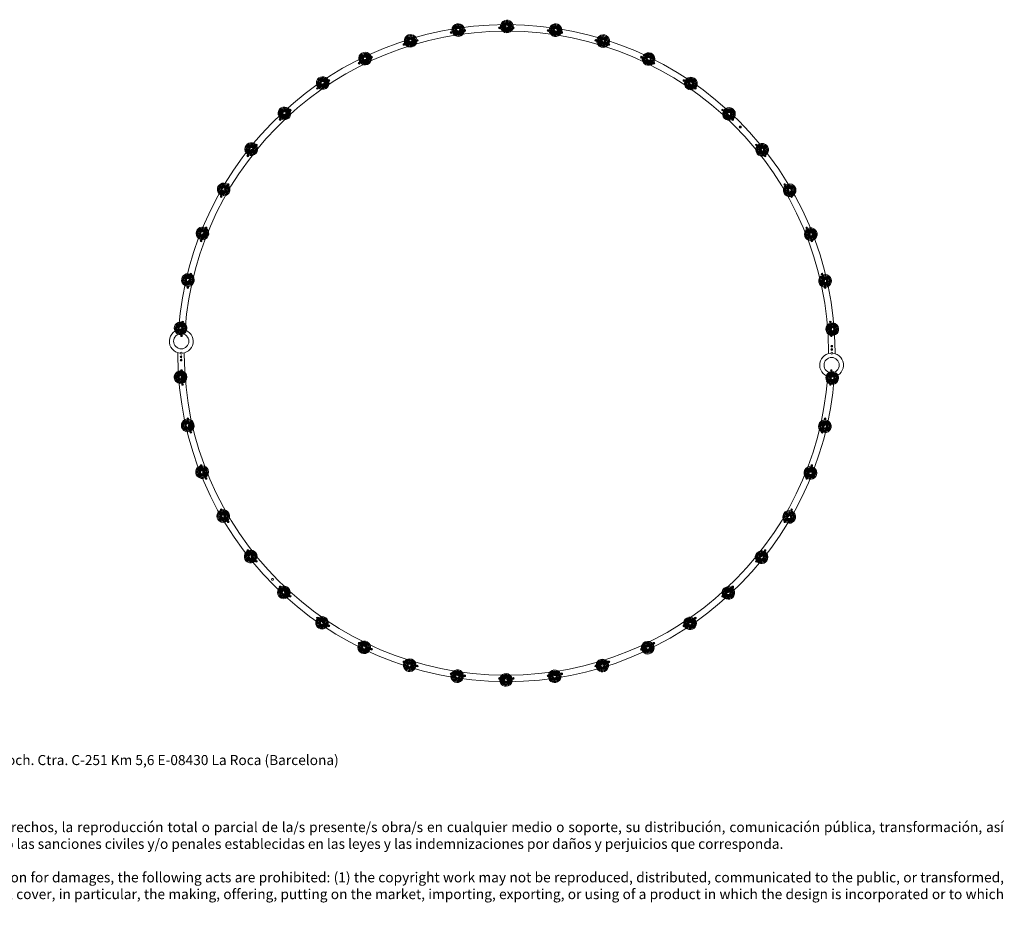
# Model space of a CAD drawing. Units: millimetres. Extents: x 0.1 to 15.7, y -1 to 10.6.
# Drawn here: x 7.9 to 15.7, y -1 to 6.2 of the extents above; entities that cross this region are included whole.
import ezdxf

# ---------------------------------------------------------------- set-up
doc = ezdxf.new("R2010")
doc.units = ezdxf.units.MM
doc.layers.add('S&C_lighting', color=8, linetype='Continuous', lineweight=0)
doc.styles.get("Standard").update_dxf_attribs({"font": 'arial.ttf'})

# ---------------------------------------------------------------- blocks, each defined once
blk = doc.blocks.new('*U38')
at = {"layer": 'S&C_lighting', "color": 8, "linetype": 'Continuous', "lineweight": 15}
for p, q in [((-0.0113, 0.0015), (-0.0303, 0.0015)), ((-0.0303, 0.0015), (-0.0285, 0.001)), ((-0.0108, 0.0042), (-0.0283, 0.0115)), ((-0.0283, 0.0115), (-0.0265, 0.0113)), ((-0.028, 0.001), (-0.0108, 0.001)), ((-0.0096, 0.007), (-0.0272, 0.0142)), ((-0.0272, 0.0142), (-0.0258, 0.013)), ((-0.0271, 0.0144), (-0.0257, 0.0132)), ((-0.026, 0.0111), (-0.0101, 0.0045)), ((-0.0253, 0.0128), (-0.0094, 0.0063)), ((-0.0081, 0.0093), (-0.0216, 0.0227)), ((-0.0216, 0.0227), (-0.02, 0.0218)), ((-0.0215, 0.0228), (-0.0199, 0.0219)), ((-0.0196, 0.0215), (-0.0074, 0.0093)), ((-0.0059, 0.0115), (-0.0194, 0.0249)), ((-0.0194, 0.0249), (-0.0185, 0.0233)), ((-0.0193, 0.025), (-0.0184, 0.0234)), ((-0.0182, 0.0229), (-0.0059, 0.0108)), ((-0.0108, 0.001), (-0.0113, 0.0015)), ((-0.0111, 0.0305), (-0.0099, 0.0291)), ((-0.0036, 0.0131), (-0.011, 0.0306)), ((-0.011, 0.0306), (-0.0098, 0.0292)), ((-0.0096, 0.0287), (-0.0029, 0.0128)), ((-0.0008, 0.0142), (-0.0082, 0.0317)), ((-0.0082, 0.0317), (-0.008, 0.0299)), ((-0.0079, 0.0294), (-0.0012, 0.0135)), ((0.0018, 0.0148), (0.0017, 0.0338)), ((0.0017, 0.0338), (0.0023, 0.032)), ((0.0018, 0.0338), (0.0023, 0.032)), ((0.0023, 0.0315), (0.0024, 0.0143)), ((0.0049, 0.0338), (0.0043, 0.032)), ((0.0043, 0.0315), (0.0044, 0.0143)), ((0.005, 0.0148), (0.0049, 0.0338)), ((0.0076, 0.0143), (0.0148, 0.0318)), ((0.0145, 0.0296), (0.008, 0.0136)), ((0.0164, 0.0288), (0.0098, 0.0128)), ((0.0105, 0.0131), (0.0178, 0.0306)), ((0.0128, 0.0116), (0.0262, 0.025)), ((0.025, 0.023), (0.0129, 0.0108)), ((0.0148, 0.0318), (0.0146, 0.03)), ((0.0265, 0.0216), (0.0147, 0.0098)), ((0.015, 0.0318), (0.0148, 0.03)), ((0.015, 0.0094), (0.0285, 0.0228)), ((0.0322, 0.013), (0.0163, 0.0064)), ((0.0165, 0.0071), (0.0341, 0.0144)), ((0.0178, 0.0306), (0.0167, 0.0292)), ((0.033, 0.0111), (0.0171, 0.0045)), ((0.0171, 0.0045), (0.0177, 0.0042)), ((0.0177, 0.0042), (0.0353, 0.0115)), ((0.035, 0.001), (0.0178, 0.001)), ((0.0183, 0.0015), (0.0373, 0.0015)), ((0.0263, 0.025), (0.0254, 0.0234)), ((0.0285, 0.0228), (0.0268, 0.0219)), ((0.0341, 0.0144), (0.0327, 0.0132)), ((0.0353, 0.0115), (0.0334, 0.0113)), ((0.0373, 0.0015), (0.0355, 0.001)), ((-0.0303, -0.0015), (-0.0285, -0.001)), ((-0.0113, -0.0015), (-0.0303, -0.0015)), ((-0.0108, -0.0042), (-0.0283, -0.0115)), ((-0.0283, -0.0115), (-0.0265, -0.0113)), ((-0.028, -0.001), (-0.0108, -0.001)), ((-0.0096, -0.0071), (-0.0271, -0.0144)), ((-0.0271, -0.0144), (-0.0257, -0.0132)), ((-0.026, -0.0111), (-0.0101, -0.0045)), ((-0.0253, -0.013), (-0.0093, -0.0064)), ((-0.0081, -0.0094), (-0.0215, -0.0228)), ((-0.0215, -0.0228), (-0.0199, -0.0219)), ((-0.0195, -0.0216), (-0.0076, -0.0096)), ((-0.0059, -0.0116), (-0.0193, -0.025)), ((-0.0193, -0.025), (-0.0184, -0.0234)), ((-0.0181, -0.023), (-0.0059, -0.0108)), ((-0.0036, -0.0131), (-0.0109, -0.0306)), ((-0.0109, -0.0306), (-0.0097, -0.0292)), ((-0.0101, -0.0045), (-0.0108, -0.0042)), ((-0.0095, -0.0287), (-0.0029, -0.0128)), ((-0.0073, -0.0094), (-0.0081, -0.0094)), ((-0.0008, -0.0143), (-0.008, -0.0318)), ((-0.008, -0.0318), (-0.0078, -0.03)), ((-0.008, -0.0318), (-0.0078, -0.03)), ((-0.0077, -0.0295), (-0.0011, -0.0136)), ((0.0019, -0.0148), (0.0019, -0.0338)), ((0.0019, -0.0338), (0.0024, -0.032)), ((0.0025, -0.0315), (0.0025, -0.0143)), ((0.0045, -0.0315), (0.0045, -0.0143)), ((0.005, -0.0338), (0.0045, -0.032)), ((0.0051, -0.0338), (0.0045, -0.032)), ((0.0051, -0.0148), (0.0051, -0.0338)), ((0.0077, -0.0142), (0.015, -0.0318)), ((0.0147, -0.0295), (0.0081, -0.0136)), ((0.0164, -0.0288), (0.0099, -0.0128)), ((0.0106, -0.0131), (0.0178, -0.0306)), ((0.0128, -0.0116), (0.0262, -0.025)), ((0.025, -0.023), (0.0129, -0.0108)), ((0.0265, -0.0216), (0.0143, -0.0094)), ((0.015, -0.0318), (0.0148, -0.0299)), ((0.015, -0.0094), (0.0285, -0.0228)), ((0.0322, -0.013), (0.0163, -0.0064)), ((0.0166, -0.0071), (0.0341, -0.0143)), ((0.0178, -0.0306), (0.0166, -0.0292)), ((0.0179, -0.0306), (0.0167, -0.0292)), ((0.033, -0.0111), (0.0171, -0.0045)), ((0.0177, -0.0042), (0.0353, -0.0115)), ((0.0178, -0.001), (0.0183, -0.0015)), ((0.035, -0.001), (0.0178, -0.001)), ((0.0183, -0.0015), (0.0373, -0.0015)), ((0.0263, -0.025), (0.0254, -0.0234)), ((0.0262, -0.025), (0.0254, -0.0234)), ((0.0285, -0.0228), (0.0268, -0.0219)), ((0.0284, -0.0228), (0.0268, -0.0219)), ((0.0285, -0.0228), (0.0268, -0.0219)), ((0.0341, -0.0144), (0.0327, -0.0132)), ((0.0341, -0.0143), (0.0327, -0.0132)), ((0.0353, -0.0115), (0.0334, -0.0113)), ((0.0353, -0.0115), (0.0334, -0.0113)), ((0.0373, -0.0015), (0.0355, -0.001))]:
    blk.add_line(p, q, dxfattribs=at)
at = {"layer": 'S&C_lighting', "color": 8}
for p, q in [((0.0086, 0.015), (-0.0086, 0.015)), ((-0.0564, -0.0093), (-0.0577, -0.0114)), ((-0.0577, -0.0114), (-0.0565, -0.0136)), ((-0.0565, -0.0136), (-0.054, -0.0137)), ((-0.0539, -0.0093), (-0.0564, -0.0093)), ((-0.054, -0.0137), (-0.0527, -0.0115)), ((-0.0527, -0.0115), (-0.0539, -0.0093)), ((-0.0306, -0.0089), (-0.0318, -0.011)), ((-0.0318, -0.011), (-0.0306, -0.0132)), ((-0.0281, -0.0089), (-0.0306, -0.0089)), ((-0.0306, -0.0132), (-0.0281, -0.0132)), ((-0.0269, -0.0111), (-0.0281, -0.0089)), ((-0.0281, -0.0132), (-0.0269, -0.0111)), ((-0.0086, -0.0368), (0.0086, -0.0368)), ((0.0281, -0.0089), (0.0269, -0.011)), ((0.0269, -0.011), (0.0281, -0.0132)), ((0.0306, -0.0089), (0.0281, -0.0089)), ((0.0281, -0.0132), (0.0306, -0.0132)), ((0.0318, -0.0111), (0.0306, -0.0089)), ((0.0306, -0.0132), (0.0318, -0.0111)), ((0.054, -0.0093), (0.0527, -0.0114)), ((0.0527, -0.0114), (0.0539, -0.0136)), ((0.0539, -0.0136), (0.0564, -0.0137)), ((0.0565, -0.0093), (0.054, -0.0093)), ((0.0564, -0.0137), (0.0577, -0.0115)), ((0.0577, -0.0115), (0.0565, -0.0093))]:
    blk.add_line(p, q, dxfattribs=at)
at = {"layer": 'S&C_lighting', "color": 8, "linetype": 'Continuous', "lineweight": 15}
blk.add_circle((0.0035, 0), 0.0125, dxfattribs=at)
at = {"layer": 'S&C_lighting', "color": 8}
for centre, radius in [((-0.0552, -0.0115), 0.0069), ((-0.0293, -0.0111), 0.0069), ((0, -0.0109), 0.00788), ((0.0293, -0.0111), 0.0069), ((0.0552, -0.0115), 0.0069)]:
    blk.add_circle(centre, radius, dxfattribs=at)
at = {"layer": 'S&C_lighting', "color": 8, "linetype": 'Continuous', "lineweight": 15}
for centre, radius, start, end in [((0.0035, 0), 0.0505, 109.35823, 268.64177), ((0.0035, 0), 0.043, 112.5598, 265.4402), ((0.0035, 0), 0.042, 78.36979, 225), ((0.0035, 0), 0.0418, 113.18803, 225), ((0.0035, 0), 0.0343, 117.81734, 260.18266), ((0.0035, 0), 0.0338, 160.12023, 177.37977), ((0.0035, 0), 0.032, 178.18054, 181.81946), ((0.0035, 0), 0.0315, 178.19148, 181.80852), ((0.0035, 0), 0.0338, 137.62023, 154.87977), ((0.0035, 0), 0.032, 155.68054, 159.31946), ((0.0035, 0), 0.0315, 155.69148, 159.30852), ((0.0035, 0), 0.032, 133.18054, 136.81946), ((0.0035, 0), 0.0315, 133.19148, 136.80852), ((0.0035, 0), 0.0338, 118.14897, 132.37977), ((0.0035, 0), 0.0505, 45, 109.35823), ((0.0035, 0), 0.043, 45, 112.5598), ((0.0035, 0), 0.0418, 264.81197, 113.18803), ((0.0039, -0.0017), 0.036, 101.34913, 117.17575), ((0.0034, 0.0003), 0.0335, 101.10491, 118.21955), ((0.0035, 0), 0.0149, 163.46659, 174.03341), ((0.0035, 0), 0.0143, 161.48599, 176.01401), ((0.0035, 0), 0.032, 111.05348, 114.69241), ((0.0035, 0), 0.0315, 111.06443, 114.68147), ((0.0035, 0), 0.0149, 141.25553, 151.82234), ((0.0035, 0), 0.0143, 139.27492, 153.80295), ((0.0035, 0), 0.0149, 118.62403, 129.19084), ((0.0035, 0), 0.0143, 116.64342, 131.17145), ((0.0035, -0.0008), 0.035, 75.40695, 101.02192), ((0.0035, 0), 0.0338, 74.70601, 101.17549), ((0.0035, 0), 0.0143, 94.35893, 108.88696), ((0.0035, 0), 0.0149, 96.33954, 106.90636), ((0.0035, 0), 0.043, 265.4402, 45), ((0.0035, 0), 0.0505, 268.64177, 45), ((0.0035, 0), 0.032, 88.44737, 92.0863), ((0.0035, 0), 0.0315, 88.45831, 92.07536), ((0.0035, 0), 0.0143, 71.75282, 86.28085), ((0.0035, 0), 0.0149, 73.73343, 84.30024), ((0.0035, 0), 0.0143, 49.06146, 63.58949), ((0.0035, 0), 0.0149, 51.04207, 61.60888), ((0.0035, 0), 0.042, 299.63021, 78.36979), ((0.0035, 0), 0.0343, 45, 74.95997), ((0.0035, 0), 0.0338, 70.12023, 74.70601), ((0.0035, 0), 0.0315, 65.69148, 69.30852), ((0.0035, 0), 0.032, 65.68054, 69.31946), ((0.0035, 0), 0.0143, 26.48599, 37.61584), ((0.0035, 0), 0.0149, 28.46659, 39.03341), ((0.0035, 0), 0.0143, 3.98599, 18.51401), ((0.0035, 0), 0.0149, 5.96659, 16.53341), ((0.0035, 0), 0.0338, 47.62023, 64.87977), ((0.0035, 0), 0.0343, 303.04003, 45), ((0.0035, 0), 0.0315, 43.19148, 46.80852), ((0.0035, 0), 0.032, 43.18054, 46.81946), ((0.0035, 0), 0.0338, 25.12023, 42.37977), ((0.0035, 0), 0.0315, 20.69148, 24.30852), ((0.0035, 0), 0.032, 20.68054, 24.31946), ((0.0035, 0), 0.0315, 358.19148, 1.80852), ((0.0035, 0), 0.0338, 2.62023, 19.87977), ((0.0035, 0), 0.032, 358.18054, 1.81946), ((0.0035, 0), 0.0338, 182.62023, 199.87977), ((0.0035, 0), 0.0338, 205.12023, 222.37977), ((0.0035, 0), 0.032, 200.68054, 204.31946), ((0.0035, 0), 0.042, 225, 299.63021), ((0.0035, 0), 0.0315, 200.69148, 204.30852), ((0.0035, 0), 0.0418, 225, 264.81197), ((0.0035, 0), 0.032, 223.18054, 226.81946), ((0.0035, 0), 0.0315, 223.19148, 226.80852), ((0.0035, 0), 0.0338, 227.62023, 244.87977), ((0.0035, 0), 0.0149, 185.96659, 196.53341), ((0.0035, 0), 0.0143, 183.98599, 198.51401), ((0.0035, 0), 0.032, 245.68054, 249.31946), ((0.0035, 0), 0.0149, 208.46659, 219.03341), ((0.0035, 0), 0.0315, 245.69148, 249.30852), ((0.0035, 0), 0.0143, 206.48599, 218.75932), ((0.0035, 0), 0.0338, 250.12023, 259.85103), ((0.0035, 0), 0.0143, 229.01531, 243.54334), ((0.0035, 0), 0.0149, 230.99592, 241.56273), ((0.0035, 0), 0.0338, 259.85103, 271.7425), ((0.0036, 0.0047), 0.0389, 261.21684, 271.3833), ((0.0035, 0), 0.0143, 251.49022, 266.01825), ((0.0035, 0), 0.0149, 253.47083, 264.03765), ((0.0035, 0), 0.032, 268.15545, 271.79438), ((0.0035, 0), 0.0315, 268.16639, 271.78344), ((0.0035, 0), 0.0143, 274.10887, 288.6369), ((0.0035, 0), 0.0338, 271.7425, 290.74104), ((0.0035, 0), 0.0342, 271.7425, 290.74104), ((0.0035, 0), 0.0149, 276.08948, 286.6563), ((0.0035, 0), 0.0143, 296.44057, 310.9686), ((0.0035, 0), 0.0149, 298.42118, 308.98799), ((0.0035, 0), 0.0143, 319.03378, 333.56181), ((0.0035, 0), 0.0315, 290.78504, 294.40209), ((0.0035, 0), 0.032, 290.7741, 294.41303), ((0.0035, 0), 0.0149, 321.01439, 331.5812), ((0.0035, 0), 0.0338, 290.74104, 303.29399), ((0.0018, 0.0037), 0.0383, 291.07335, 302.0736), ((0.0035, 0), 0.0143, 341.48599, 356.01401), ((0.0035, 0), 0.0149, 343.46659, 354.03341), ((0.0035, 0), 0.0338, 303.29399, 312.37977), ((0.0035, 0), 0.0315, 313.11674, 316.73378), ((0.0035, 0), 0.0315, 313.19148, 316.80852), ((0.0035, 0), 0.032, 313.18054, 316.81946), ((0.0035, 0), 0.032, 313.1058, 316.74472), ((0.0035, 0), 0.0338, 317.62023, 334.87977), ((0.0035, 0), 0.0315, 335.69148, 339.30852), ((0.0035, 0), 0.0315, 335.70995, 339.327), ((0.0035, 0), 0.032, 335.68054, 339.31946), ((0.0035, 0), 0.032, 335.69901, 339.33794), ((0.0035, 0), 0.0338, 340.12023, 357.37977)]:
    blk.add_arc(centre, radius, start, end, dxfattribs=at)
for points, knots in [([(-0.0285, 0.001), (-0.0285, 0.001), (-0.0285, 0.001), (-0.0284, 0.001), (-0.0282, 0.001), (-0.0281, 0.001), (-0.0281, 0.001), (-0.028, 0.001)], [0, 0, 0, 0, 0.241469, 0.483021, 0.724231, 0.965315, 1, 1, 1, 1]), ([(-0.026, 0.0111), (-0.0261, 0.0112), (-0.0262, 0.0112), (-0.0263, 0.0113), (-0.0264, 0.0113), (-0.0265, 0.0113), (-0.0265, 0.0113), (-0.0265, 0.0113)], [0, 0, 0, 0, 0.241174, 0.482354, 0.723462, 0.96463, 1, 1, 1, 1]), ([(-0.0257, 0.0132), (-0.0257, 0.0132), (-0.0257, 0.0132), (-0.0256, 0.0131), (-0.0254, 0.0131), (-0.0253, 0.013), (-0.0253, 0.013), (-0.0253, 0.013)], [0, 0, 0, 0, 0.241453, 0.483017, 0.724212, 0.965283, 1, 1, 1, 1]), ([(-0.0195, 0.0216), (-0.0196, 0.0216), (-0.0196, 0.0217), (-0.0197, 0.0218), (-0.0198, 0.0219), (-0.0199, 0.0219), (-0.0199, 0.0219), (-0.0199, 0.0219)], [0, 0, 0, 0, 0.241155, 0.482348, 0.723454, 0.964626, 1, 1, 1, 1]), ([(-0.0184, 0.0234), (-0.0184, 0.0233), (-0.0184, 0.0233), (-0.0183, 0.0232), (-0.0182, 0.0231), (-0.0182, 0.023), (-0.0181, 0.023), (-0.0181, 0.023)], [0, 0, 0, 0, 0.241471, 0.483022, 0.724242, 0.965298, 1, 1, 1, 1]), ([(-0.0101, 0.0045), (-0.0102, 0.0045), (-0.0105, 0.0044), (-0.0107, 0.0043), (-0.0108, 0.0042)], [0, 0, 0, 0, 0.620911, 1, 1, 1, 1]), ([(-0.0097, 0.0287), (-0.0097, 0.0287), (-0.0098, 0.0288), (-0.0098, 0.0289), (-0.0099, 0.029), (-0.0099, 0.0291), (-0.0099, 0.0291), (-0.0099, 0.0291)], [0, 0, 0, 0, 0.241149, 0.482344, 0.723442, 0.964622, 1, 1, 1, 1]), ([(-0.008, 0.0299), (-0.008, 0.0299), (-0.008, 0.0298), (-0.008, 0.0297), (-0.0079, 0.0296), (-0.0079, 0.0295), (-0.0079, 0.0294), (-0.0079, 0.0294)], [0, 0, 0, 0, 0.241469, 0.483021, 0.724231, 0.965315, 1, 1, 1, 1]), ([(0.0024, 0.0143), (0.0023, 0.0144), (0.0021, 0.0146), (0.0019, 0.0147), (0.0018, 0.0148)], [0, 0, 0, 0, 0.620911, 1, 1, 1, 1]), ([(0.0023, 0.0315), (0.0023, 0.0316), (0.0023, 0.0317), (0.0023, 0.0318), (0.0023, 0.0319), (0.0023, 0.032), (0.0023, 0.032), (0.0023, 0.032)], [0, 0, 0, 0, 0.241174, 0.482354, 0.723462, 0.96463, 1, 1, 1, 1]), ([(0.0023, 0.0315), (0.0023, 0.0316), (0.0023, 0.0317), (0.0023, 0.0318), (0.0023, 0.0319), (0.0023, 0.032), (0.0023, 0.032), (0.0023, 0.032)], [0, 0, 0, 0, 0.241149, 0.482344, 0.723442, 0.964622, 1, 1, 1, 1]), ([(0.0043, 0.032), (0.0043, 0.032), (0.0043, 0.032), (0.0043, 0.0319), (0.0043, 0.0317), (0.0043, 0.0316), (0.0043, 0.0315), (0.0043, 0.0315)], [0, 0, 0, 0, 0.241469, 0.483021, 0.724231, 0.965315, 1, 1, 1, 1]), ([(0.008, 0.0136), (0.0079, 0.0137), (0.0078, 0.014), (0.0077, 0.0142), (0.0076, 0.0143)], [0, 0, 0, 0, 0.620911, 1, 1, 1, 1]), ([(0.0145, 0.0296), (0.0145, 0.0296), (0.0145, 0.0297), (0.0146, 0.0299), (0.0146, 0.03), (0.0146, 0.03), (0.0146, 0.03), (0.0146, 0.03)], [0, 0, 0, 0, 0.241174, 0.482354, 0.723462, 0.96463, 1, 1, 1, 1]), ([(0.0146, 0.0295), (0.0146, 0.0296), (0.0147, 0.0297), (0.0147, 0.0298), (0.0148, 0.0299), (0.0148, 0.03), (0.0148, 0.03), (0.0148, 0.03)], [0, 0, 0, 0, 0.241149, 0.482341, 0.723446, 0.96463, 1, 1, 1, 1]), ([(0.0163, 0.0064), (0.0163, 0.0065), (0.0164, 0.0068), (0.0165, 0.007), (0.0165, 0.0071)], [0, 0, 0, 0, 0.620911, 1, 1, 1, 1]), ([(0.0167, 0.0292), (0.0167, 0.0292), (0.0166, 0.0291), (0.0166, 0.029), (0.0165, 0.0289), (0.0165, 0.0288), (0.0165, 0.0287), (0.0165, 0.0287)], [0, 0, 0, 0, 0.241463, 0.483027, 0.72422, 0.965301, 1, 1, 1, 1]), ([(0.0178, 0.001), (0.0179, 0.0011), (0.018, 0.0013), (0.0182, 0.0015), (0.0183, 0.0015)], [0, 0, 0, 0, 0.620911, 1, 1, 1, 1]), ([(0.0251, 0.023), (0.0251, 0.023), (0.0252, 0.0231), (0.0253, 0.0232), (0.0254, 0.0233), (0.0254, 0.0233), (0.0254, 0.0234), (0.0254, 0.0234)], [0, 0, 0, 0, 0.241155, 0.482348, 0.723453, 0.964628, 1, 1, 1, 1]), ([(0.0268, 0.0219), (0.0268, 0.0219), (0.0268, 0.0219), (0.0267, 0.0218), (0.0266, 0.0217), (0.0265, 0.0216), (0.0265, 0.0216), (0.0265, 0.0216)], [0, 0, 0, 0, 0.241469, 0.483018, 0.724234, 0.965302, 1, 1, 1, 1]), ([(0.0322, 0.013), (0.0323, 0.013), (0.0324, 0.013), (0.0325, 0.0131), (0.0326, 0.0132), (0.0327, 0.0132), (0.0327, 0.0132), (0.0327, 0.0132)], [0, 0, 0, 0, 0.241151, 0.482335, 0.723441, 0.964628, 1, 1, 1, 1]), ([(0.0334, 0.0113), (0.0334, 0.0113), (0.0334, 0.0113), (0.0333, 0.0113), (0.0332, 0.0112), (0.033, 0.0112), (0.033, 0.0111), (0.033, 0.0111)], [0, 0, 0, 0, 0.241457, 0.483025, 0.724215, 0.965314, 1, 1, 1, 1]), ([(0.035, 0.001), (0.0351, 0.001), (0.0352, 0.001), (0.0353, 0.001), (0.0354, 0.001), (0.0355, 0.001), (0.0355, 0.001), (0.0355, 0.001)], [0, 0, 0, 0, 0.241149, 0.482341, 0.723437, 0.96463, 1, 1, 1, 1]), ([(-0.028, -0.001), (-0.0281, -0.001), (-0.0282, -0.001), (-0.0284, -0.001), (-0.0285, -0.001), (-0.0285, -0.001), (-0.0285, -0.001), (-0.0285, -0.001)], [0, 0, 0, 0, 0.241149, 0.482344, 0.723442, 0.964622, 1, 1, 1, 1]), ([(-0.0265, -0.0113), (-0.0265, -0.0113), (-0.0264, -0.0113), (-0.0263, -0.0113), (-0.0262, -0.0112), (-0.0261, -0.0112), (-0.026, -0.0111), (-0.026, -0.0111)], [0, 0, 0, 0, 0.241474, 0.483021, 0.724247, 0.965313, 1, 1, 1, 1]), ([(-0.0253, -0.013), (-0.0253, -0.013), (-0.0254, -0.013), (-0.0256, -0.0131), (-0.0257, -0.0132), (-0.0257, -0.0132), (-0.0257, -0.0132), (-0.0257, -0.0132)], [0, 0, 0, 0, 0.241153, 0.482332, 0.72344, 0.964628, 1, 1, 1, 1]), ([(-0.0199, -0.0219), (-0.0199, -0.0219), (-0.0198, -0.0219), (-0.0198, -0.0218), (-0.0197, -0.0217), (-0.0196, -0.0216), (-0.0195, -0.0216), (-0.0195, -0.0216)], [0, 0, 0, 0, 0.24146, 0.483014, 0.724217, 0.965286, 1, 1, 1, 1]), ([(-0.0181, -0.023), (-0.0181, -0.023), (-0.0182, -0.0231), (-0.0183, -0.0232), (-0.0184, -0.0233), (-0.0184, -0.0233), (-0.0184, -0.0234), (-0.0184, -0.0234)], [0, 0, 0, 0, 0.241159, 0.48234, 0.723439, 0.964625, 1, 1, 1, 1]), ([(-0.0108, -0.001), (-0.0109, -0.0011), (-0.0111, -0.0013), (-0.0112, -0.0015), (-0.0113, -0.0015)], [0, 0, 0, 0, 0.620911, 1, 1, 1, 1]), ([(-0.0097, -0.0292), (-0.0097, -0.0292), (-0.0097, -0.0291), (-0.0096, -0.0291), (-0.0096, -0.0289), (-0.0095, -0.0288), (-0.0095, -0.0287), (-0.0095, -0.0287)], [0, 0, 0, 0, 0.24146, 0.483014, 0.724213, 0.96528, 1, 1, 1, 1]), ([(-0.0093, -0.0064), (-0.0094, -0.0065), (-0.0095, -0.0068), (-0.0096, -0.007), (-0.0096, -0.0071)], [0, 0, 0, 0, 0.620911, 1, 1, 1, 1]), ([(-0.0077, -0.0295), (-0.0077, -0.0296), (-0.0077, -0.0297), (-0.0078, -0.0298), (-0.0078, -0.0299), (-0.0078, -0.03), (-0.0078, -0.03), (-0.0078, -0.03)], [0, 0, 0, 0, 0.241141, 0.482344, 0.723444, 0.964625, 1, 1, 1, 1]), ([(-0.0077, -0.0295), (-0.0077, -0.0296), (-0.0077, -0.0297), (-0.0078, -0.0298), (-0.0078, -0.0299), (-0.0078, -0.0299), (-0.0078, -0.03), (-0.0078, -0.03)], [0, 0, 0, 0, 0.241159, 0.48234, 0.723439, 0.964625, 1, 1, 1, 1]), ([(0.0024, -0.032), (0.0024, -0.032), (0.0025, -0.032), (0.0025, -0.0319), (0.0025, -0.0317), (0.0025, -0.0316), (0.0025, -0.0315), (0.0025, -0.0315)], [0, 0, 0, 0, 0.24146, 0.483014, 0.724213, 0.96528, 1, 1, 1, 1]), ([(0.0045, -0.0315), (0.0045, -0.0316), (0.0045, -0.0317), (0.0045, -0.0318), (0.0045, -0.032), (0.0045, -0.032), (0.0045, -0.032), (0.0045, -0.032)], [0, 0, 0, 0, 0.241141, 0.482344, 0.723444, 0.964625, 1, 1, 1, 1]), ([(0.0045, -0.0315), (0.0045, -0.0316), (0.0045, -0.0317), (0.0045, -0.0318), (0.0045, -0.032), (0.0045, -0.032), (0.0045, -0.032), (0.0045, -0.032)], [0, 0, 0, 0, 0.241159, 0.48234, 0.723439, 0.964625, 1, 1, 1, 1]), ([(0.0148, -0.0299), (0.0148, -0.0299), (0.0148, -0.0299), (0.0148, -0.0298), (0.0147, -0.0297), (0.0147, -0.0296), (0.0147, -0.0295), (0.0147, -0.0295)], [0, 0, 0, 0, 0.24146, 0.483014, 0.724213, 0.96528, 1, 1, 1, 1]), ([(0.0164, -0.0288), (0.0164, -0.0288), (0.0165, -0.0289), (0.0165, -0.0291), (0.0166, -0.0292), (0.0166, -0.0292), (0.0166, -0.0292), (0.0166, -0.0292)], [0, 0, 0, 0, 0.241159, 0.48234, 0.723439, 0.964625, 1, 1, 1, 1]), ([(0.0165, -0.0287), (0.0165, -0.0288), (0.0166, -0.0289), (0.0166, -0.029), (0.0167, -0.0291), (0.0167, -0.0292), (0.0167, -0.0292), (0.0167, -0.0292)], [0, 0, 0, 0, 0.241141, 0.482344, 0.723444, 0.964625, 1, 1, 1, 1]), ([(0.0171, -0.0045), (0.0172, -0.0045), (0.0174, -0.0044), (0.0176, -0.0043), (0.0177, -0.0042)], [0, 0, 0, 0, 0.620911, 1, 1, 1, 1]), ([(0.0254, -0.0234), (0.0254, -0.0234), (0.0253, -0.0233), (0.0253, -0.0233), (0.0252, -0.0232), (0.0251, -0.0231), (0.025, -0.023), (0.025, -0.023)], [0, 0, 0, 0, 0.24146, 0.483014, 0.724213, 0.96528, 1, 1, 1, 1]), ([(0.0254, -0.0234), (0.0254, -0.0233), (0.0254, -0.0233), (0.0253, -0.0232), (0.0252, -0.0231), (0.0251, -0.023), (0.0251, -0.023), (0.0251, -0.023)], [0, 0, 0, 0, 0.241477, 0.483026, 0.724238, 0.965298, 1, 1, 1, 1]), ([(0.0264, -0.0216), (0.0265, -0.0217), (0.0266, -0.0217), (0.0267, -0.0218), (0.0268, -0.0219), (0.0268, -0.0219), (0.0268, -0.0219), (0.0268, -0.0219)], [0, 0, 0, 0, 0.241141, 0.482344, 0.723444, 0.964625, 1, 1, 1, 1]), ([(0.0265, -0.0216), (0.0265, -0.0216), (0.0266, -0.0217), (0.0267, -0.0218), (0.0268, -0.0219), (0.0268, -0.0219), (0.0268, -0.0219), (0.0268, -0.0219)], [0, 0, 0, 0, 0.241157, 0.48234, 0.723452, 0.964626, 1, 1, 1, 1]), ([(0.0265, -0.0216), (0.0265, -0.0216), (0.0266, -0.0217), (0.0267, -0.0218), (0.0268, -0.0219), (0.0268, -0.0219), (0.0268, -0.0219), (0.0268, -0.0219)], [0, 0, 0, 0, 0.241159, 0.48234, 0.723439, 0.964625, 1, 1, 1, 1]), ([(0.0327, -0.0132), (0.0327, -0.0132), (0.0326, -0.0132), (0.0325, -0.0131), (0.0324, -0.0131), (0.0323, -0.013), (0.0322, -0.013), (0.0322, -0.013)], [0, 0, 0, 0, 0.241453, 0.483017, 0.724212, 0.965283, 1, 1, 1, 1]), ([(0.0327, -0.0132), (0.0327, -0.0132), (0.0326, -0.0132), (0.0325, -0.0131), (0.0324, -0.013), (0.0323, -0.013), (0.0322, -0.013), (0.0322, -0.013)], [0, 0, 0, 0, 0.24146, 0.483014, 0.724213, 0.96528, 1, 1, 1, 1]), ([(0.033, -0.0111), (0.033, -0.0112), (0.0331, -0.0112), (0.0333, -0.0113), (0.0334, -0.0113), (0.0334, -0.0113), (0.0334, -0.0113), (0.0334, -0.0113)], [0, 0, 0, 0, 0.24117, 0.482349, 0.723455, 0.964622, 1, 1, 1, 1]), ([(0.033, -0.0111), (0.033, -0.0112), (0.0331, -0.0112), (0.0333, -0.0113), (0.0334, -0.0113), (0.0334, -0.0113), (0.0334, -0.0113), (0.0334, -0.0113)], [0, 0, 0, 0, 0.241141, 0.482344, 0.723444, 0.964625, 1, 1, 1, 1]), ([(0.0355, -0.001), (0.0355, -0.001), (0.0354, -0.001), (0.0353, -0.001), (0.0352, -0.001), (0.0351, -0.001), (0.035, -0.001), (0.035, -0.001)], [0, 0, 0, 0, 0.241469, 0.483021, 0.724229, 0.965271, 1, 1, 1, 1])]:
    blk.add_open_spline(points, degree=3, knots=knots, dxfattribs=at)
blk = doc.blocks.new('*U37')
at = {"layer": 'S&C_lighting', "color": 0, "linetype": 'ByBlock', "lineweight": -2, "transparency": 16777216}
for p, rotation in [((5.6156, 2.5695), 8.571428571428495), ((6.3906, 2.5695), 351.4285714285714), ((5.2367, 2.483), 17.14285714285711), ((6.7695, 2.483), 342.8571428571429), ((4.875, 2.3411), 25.71428571428568), ((7.1312, 2.3411), 334.2857142857143), ((4.5385, 2.1468), 34.28571428571428), ((7.4677, 2.1468), 325.7142857142857), ((4.2346, 1.9045), 42.85714285714283), ((7.7715, 1.9045), 317.1428571428571), ((3.9703, 1.6196), 51.4285714285714), ((8.0359, 1.6196), 308.5714285714286), ((3.7514, 1.2986), 59.99999999999999), ((8.2548, 1.2986), 299.9999999999999), ((3.5828, 0.9484), 68.57142857142854), ((8.4234, 0.9484), 291.4285714285714), ((3.4683, 0.5771), 77.14285714285712), ((8.5379, 0.5771), 282.8571428571428), ((3.4104, 0.1929), 85.71428571428571), ((8.5958, 0.1929), 274.2857142857143), ((3.4104, -0.1957), 94.28571428571425), ((8.5958, -0.1957), 265.7142857142858), ((3.4683, -0.58), 102.8571428571428), ((8.5379, -0.58), 257.1428571428571), ((3.5828, -0.9513), 111.4285714285714), ((8.4234, -0.9513), 248.5714285714285), ((3.7514, -1.3014), 120), ((8.2548, -1.3014), 239.9999999999999), ((3.9703, -1.6225), 128.5714285714286), ((8.0359, -1.6225), 231.4285714285714), ((4.2346, -1.9074), 137.1428571428571), ((7.7715, -1.9074), 222.8571428571428), ((4.5385, -2.1497), 145.7142857142857), ((7.4677, -2.1497), 214.2857142857142), ((4.875, -2.344), 154.2857142857143), ((7.1312, -2.344), 205.7142857142857), ((5.2367, -2.4859), 162.8571428571429), ((6.7695, -2.4859), 197.1428571428571), ((5.6156, -2.5724), 171.4285714285714), ((6.0031, -2.6014), 180), ((6.3906, -2.5724), 188.5714285714284)]:
    blk.add_blockref('*U38', p, dxfattribs=dict(at, rotation=rotation))
blk.add_blockref('*U38', (6.0031, 2.5986), dxfattribs=at)
blk = doc.blocks.new('*U36')
at = {"layer": 'S&C_lighting'}
for p, q in [((-2.62, 0.0041), (-2.62, -0.0086)), ((-2.5682, -0.0086), (-2.5682, 0.0031)), ((2.5582, 0.0086), (2.5582, -0.0031)), ((2.5835, 0.0577), (2.5813, 0.0564)), ((2.5813, 0.0564), (2.5814, 0.0539)), ((2.5814, 0.0539), (2.5836, 0.0527)), ((2.5839, 0.0318), (2.5818, 0.0306)), ((2.5818, 0.0306), (2.5818, 0.0281)), ((2.5818, 0.0281), (2.584, 0.0269)), ((2.5856, 0.0565), (2.5835, 0.0577)), ((2.5836, 0.0527), (2.5857, 0.054)), ((2.5861, 0.0306), (2.5839, 0.0318)), ((2.584, 0.0269), (2.5861, 0.0281)), ((2.5857, 0.054), (2.5856, 0.0565)), ((2.5861, 0.0281), (2.5861, 0.0306)), ((2.61, -0.0041), (2.61, 0.0086)), ((-2.594, -0.0269), (-2.5961, -0.0281)), ((-2.5961, -0.0281), (-2.5961, -0.0306)), ((-2.5961, -0.0306), (-2.5939, -0.0318)), ((-2.5936, -0.0527), (-2.5957, -0.054)), ((-2.5957, -0.054), (-2.5957, -0.0565)), ((-2.5957, -0.0565), (-2.5935, -0.0577)), ((-2.5918, -0.0281), (-2.594, -0.0269)), ((-2.5939, -0.0318), (-2.5918, -0.0306)), ((-2.5914, -0.0539), (-2.5936, -0.0527)), ((-2.5935, -0.0577), (-2.5914, -0.0564)), ((-2.5918, -0.0306), (-2.5918, -0.0281)), ((-2.5914, -0.0564), (-2.5914, -0.0539)), ((0.0036, -2.5632), (-0.0136, -2.5632)), ((-0.0615, -2.5863), (-0.0627, -2.5885)), ((-0.0627, -2.5885), (-0.0615, -2.5907)), ((-0.059, -2.5864), (-0.0615, -2.5863)), ((-0.0615, -2.5907), (-0.059, -2.5907)), ((-0.0578, -2.5886), (-0.059, -2.5864)), ((-0.059, -2.5907), (-0.0578, -2.5886)), ((-0.0356, -2.5868), (-0.0368, -2.5889)), ((-0.0368, -2.5889), (-0.0356, -2.5911)), ((-0.0331, -2.5868), (-0.0356, -2.5868)), ((-0.0356, -2.5911), (-0.0331, -2.5911)), ((-0.0319, -2.589), (-0.0331, -2.5868)), ((-0.0331, -2.5911), (-0.0319, -2.589)), ((-0.0136, -2.615), (0.0036, -2.615)), ((0.0231, -2.5868), (0.0218, -2.589)), ((0.0218, -2.589), (0.0231, -2.5911)), ((0.0255, -2.5868), (0.0231, -2.5868)), ((0.0231, -2.5911), (0.0256, -2.5911)), ((0.0268, -2.5889), (0.0255, -2.5868)), ((0.0256, -2.5911), (0.0268, -2.5889)), ((0.0489, -2.5864), (0.0477, -2.5886)), ((0.0477, -2.5886), (0.049, -2.5907)), ((0.0514, -2.5863), (0.0489, -2.5864)), ((0.049, -2.5907), (0.0515, -2.5907)), ((0.0527, -2.5885), (0.0514, -2.5863)), ((0.0515, -2.5907), (0.0527, -2.5885))]:
    blk.add_line(p, q, dxfattribs=at)
for centre, radius in [((-1.805, 1.861), 0.00788), ((1.856, 1.8), 0.00788), ((1.856, 1.8), 0.00485), ((1.856, 1.8), 0.00398), ((-2.5924, 0.0949), 0.0604), ((-2.5941, 0), 0.00788), ((2.5841, 0), 0.00788), ((2.5835, 0.0552), 0.0069), ((2.5839, 0.0293), 0.0069), ((-2.594, -0.0293), 0.0069), ((-2.5935, -0.0552), 0.0069), ((2.5824, -0.0949), 0.0604), ((-1.866, -1.8), 0.00788), ((1.795, -1.861), 0.00788), ((-0.0602, -2.5885), 0.0069), ((-0.0344, -2.5889), 0.0069), ((-0.005, -2.5891), 0.00788), ((0.0243, -2.5889), 0.0069), ((0.0502, -2.5885), 0.0069)]:
    blk.add_circle(centre, radius, dxfattribs=at)
for centre, radius, start, end in [((-0.005, 0), 2.615, 90.18911, 175.88776), ((-0.005, 0), 2.615, 0.18911, 89.8109), ((-0.005, 0), 2.5632, 90.19293, 175.86754), ((-0.005, 0), 2.5632, 0.19292, 89.8071), ((-2.5924, 0.0949), 0.0949, 274.16194, 263.72835), ((-0.005, 0), 2.615, 180.18911, 269.8109), ((-0.005, 0), 2.5632, 180.19292, 269.8071), ((2.5824, -0.0949), 0.0949, 94.16194, 83.72835), ((-0.005, 0), 2.5632, 270.19293, 355.86754), ((-0.005, 0), 2.615, 270.18911, 355.88776)]:
    blk.add_arc(centre, radius, start, end, dxfattribs=at)
blk.add_open_spline([(0.0459, -2.5928), (0.0455, -2.5922), (0.0446, -2.5909), (0.0445, -2.5894), (0.0444, -2.5886)], degree=3, knots=[0, 0, 0, 0, 0.53279, 1, 1, 1, 1], dxfattribs=at)
blk.add_blockref('*U37', (-6.0081, 0.0014), dxfattribs=at)

msp = doc.modelspace()

# ---------------------------------------------------------------- block references
msp.add_blockref('*U36', (11.7839, 3.5339))

# ---------------------------------------------------------------- texts
at = {"insert": (0.0915, 0.3356), "char_height": 0.08, "attachment_point": 1}
msp.add_mtext_dynamic_manual_height_columns('\\pxsm0.4,qj;www.santacole.com    ^I^I^I^I^I^I^I^I^I^I^I ^I  ^I^I   ^I^I^I^I^I^I^I^I^I^I^I^I^I^I  ^I^I^I^I^I^I^I   Parc de Belloch. Ctra. C-251 Km 5,6 E-08430 La Roca (Barcelona)\\P\\P\\P\\P\\ps*;AVISO LEGAL: Reservados todos los derechos. Quedan rigurosamente prohibidas, sin la autorización previa, expresa y por escrito de los titulares de derechos, la reproducción total o parcial de la/s presente/s obra/s en cualquier medio o soporte, su distribución, comunicación pública, transformación, así como su fabricación, oferta, comercialización, importación, exportación o uso y almacenamiento de un producto que incorpore el diseño protegido, bajo las sanciones civiles y/o penales establecidas en las leyes y las indemnizaciones por daños y perjuicios que corresponda. \\P\\psm0.5;\\P\\ps*;LEGAL NOTICE: All rights reserved. Except as specifically agreed in writing, and subject to the civil or criminal actions and the corresponding compensation for damages, the following acts are prohibited: (1) the copyright work may not be reproduced, distributed, communicated to the public, or transformed, in relation to the work as a whole or any part of it, either directly or indirectly; (2) the protected design may not be used by any third party; such use shall cover, in particular, the making, offering, putting on the market, importing, exporting, or using of a product in which the design is incorporated or to which it is applied, or stocking such a product for those purposes', width=15.646608, gutter_width=12.5, heights=[0], dxfattribs=at)

doc.saveas('drawing.dxf')
